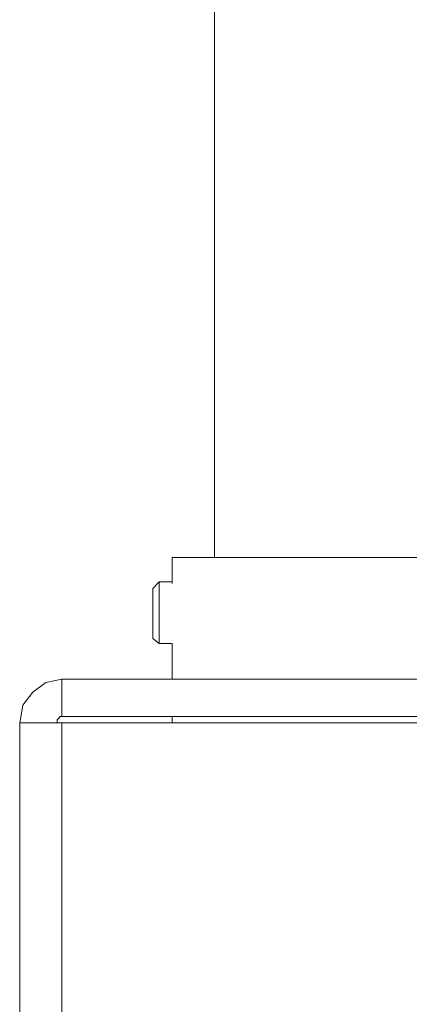
# Model space of a CAD drawing. Units: inches. Extents: x -4.3 to 12.7, y -11 to 0.
# Drawn here: x 10.3 to 10.5, y -5.8 to -5.3 of the extents above; entities that cross this region are included whole.
import ezdxf

# ---------------------------------------------------------------- set-up
doc = ezdxf.new("R2010")
doc.units = ezdxf.units.IN
doc.header["$MEASUREMENT"] = 0
doc.layers.add('Drawing', color=7, linetype='Continuous', lineweight=0)

# ---------------------------------------------------------------- blocks, each defined once
blk = doc.blocks.new('Block_4')
at = {"layer": 'Drawing', "color": 18, "lineweight": 5, "true_color": 0x000000}
for p, q in [((10.38623, -5.59956), (10.38623, -3.54893)), ((10.38623, -5.59956), (10.38623, -3.54893)), ((10.36476, -5.59956), (10.36558, -5.59956)), ((10.36476, -5.61194), (10.36476, -5.59956)), ((10.36558, -5.59956), (10.36476, -5.59956)), ((10.36476, -5.59956), (10.36476, -5.61195)), ((10.36806, -5.59956), (10.36558, -5.59956)), ((10.36806, -5.59956), (10.36558, -5.59956)), ((10.37219, -5.59956), (10.36806, -5.59956)), ((10.37219, -5.59956), (10.36806, -5.59956)), ((10.37714, -5.59956), (10.37219, -5.59956)), ((10.37715, -5.59956), (10.37219, -5.59956)), ((10.38458, -5.59956), (10.37714, -5.59956)), ((10.38458, -5.59956), (10.37715, -5.59956)), ((10.39284, -5.59956), (10.38458, -5.59956)), ((10.39284, -5.59956), (10.38458, -5.59956)), ((10.40275, -5.59956), (10.39284, -5.59956)), ((10.40275, -5.59956), (10.39284, -5.59956)), ((10.41431, -5.59956), (10.40275, -5.59956)), ((10.41431, -5.59956), (10.40275, -5.59956)), ((10.4267, -5.59956), (10.41431, -5.59956)), ((10.4267, -5.59956), (10.41431, -5.59956)), ((10.43991, -5.59956), (10.4267, -5.59956)), ((10.43991, -5.59956), (10.4267, -5.59956)), ((10.45477, -5.59956), (10.43991, -5.59956)), ((10.45478, -5.59956), (10.43991, -5.59956)), ((10.46964, -5.59956), (10.45477, -5.59956)), ((10.46964, -5.59956), (10.45478, -5.59956)), ((10.48533, -5.59956), (10.46964, -5.59956)), ((10.48533, -5.59956), (10.46964, -5.59956)), ((10.50102, -5.59956), (10.48533, -5.59956)), ((10.35815, -5.61195), (10.35485, -5.61525)), ((10.35485, -5.61525), (10.35485, -5.61525)), ((10.35485, -5.61525), (10.35485, -5.61525)), ((10.35485, -5.61525), (10.35485, -5.61525)), ((10.35485, -5.61608), (10.35485, -5.61525)), ((10.35485, -5.61608), (10.35485, -5.61525)), ((10.35485, -5.61525), (10.35485, -5.61525)), ((10.35485, -5.61608), (10.35485, -5.6169)), ((10.35485, -5.61608), (10.35485, -5.61608)), ((10.35815, -5.61194), (10.35815, -5.61277)), ((10.36476, -5.61194), (10.35815, -5.61194)), ((10.35815, -5.61195), (10.36476, -5.61195)), ((10.35815, -5.61277), (10.35815, -5.61195)), ((10.35815, -5.61277), (10.35815, -5.61195)), ((10.36476, -5.61195), (10.35815, -5.61195)), ((10.35815, -5.61195), (10.35815, -5.61277)), ((10.35815, -5.6136), (10.35815, -5.61277)), ((10.35815, -5.61277), (10.35815, -5.61277)), ((10.35815, -5.61277), (10.35815, -5.61277)), ((10.35815, -5.6136), (10.35815, -5.61277)), ((10.35815, -5.61442), (10.35815, -5.6136)), ((10.35815, -5.61442), (10.35815, -5.61525)), ((10.35815, -5.61525), (10.35815, -5.61608)), ((10.35815, -5.6169), (10.35815, -5.61607)), ((10.36476, -5.61277), (10.36476, -5.61194)), ((10.36476, -5.61195), (10.36476, -5.61278)), ((10.35485, -5.6169), (10.35485, -5.61773)), ((10.35485, -5.61773), (10.35485, -5.61855)), ((10.35485, -5.61855), (10.35485, -5.61938)), ((10.35485, -5.61938), (10.35485, -5.62103)), ((10.35485, -5.62103), (10.35485, -5.62186)), ((10.35815, -5.61773), (10.35815, -5.6169)), ((10.35815, -5.61773), (10.35815, -5.61938)), ((10.35815, -5.61938), (10.35815, -5.6202)), ((10.35815, -5.62186), (10.35815, -5.6202)), ((10.35485, -5.62186), (10.35485, -5.62268)), ((10.35485, -5.62434), (10.35485, -5.62268)), ((10.35485, -5.62516), (10.35485, -5.62434)), ((10.35485, -5.62681), (10.35485, -5.62516)), ((10.35815, -5.62351), (10.35815, -5.62186)), ((10.35815, -5.62351), (10.35815, -5.62433)), ((10.35815, -5.62433), (10.35815, -5.62599)), ((10.35815, -5.62764), (10.35815, -5.62599)), ((10.35485, -5.62764), (10.35485, -5.62681)), ((10.35485, -5.62929), (10.35485, -5.62764)), ((10.35485, -5.63012), (10.35485, -5.62929)), ((10.35485, -5.63177), (10.35485, -5.63012)), ((10.35815, -5.62929), (10.35815, -5.62764)), ((10.35815, -5.63094), (10.35815, -5.62929)), ((10.35815, -5.63094), (10.35815, -5.63259)), ((10.35485, -5.63259), (10.35485, -5.63177)), ((10.35485, -5.63342), (10.35485, -5.63259)), ((10.35485, -5.63507), (10.35485, -5.63342)), ((10.35485, -5.6359), (10.35485, -5.63507)), ((10.35485, -5.63672), (10.35485, -5.6359)), ((10.35485, -5.63755), (10.35485, -5.63672)), ((10.35815, -5.63259), (10.35815, -5.63342)), ((10.35815, -5.63507), (10.35815, -5.63342)), ((10.35815, -5.63672), (10.35815, -5.63507)), ((10.35815, -5.63672), (10.35815, -5.63755)), ((10.35485, -5.63838), (10.35485, -5.63755)), ((10.35485, -5.6392), (10.35485, -5.63838)), ((10.35485, -5.6392), (10.35485, -5.6392)), ((10.35485, -5.64003), (10.35485, -5.6392)), ((10.35485, -5.64003), (10.35485, -5.64003)), ((10.35485, -5.64085), (10.35485, -5.64003)), ((10.35485, -5.64085), (10.35815, -5.64333)), ((10.35485, -5.64085), (10.35485, -5.64085)), ((10.35485, -5.64085), (10.35485, -5.64085)), ((10.35485, -5.64085), (10.35485, -5.64085)), ((10.35815, -5.63755), (10.35815, -5.63837)), ((10.35815, -5.64002), (10.35815, -5.63837)), ((10.35815, -5.64085), (10.35815, -5.64002)), ((10.35815, -5.64168), (10.35815, -5.64085)), ((10.35815, -5.64168), (10.35815, -5.64168)), ((10.35815, -5.6425), (10.35815, -5.64168)), ((10.35815, -5.6425), (10.35815, -5.64168)), ((10.36476, -5.64168), (10.36476, -5.64168)), ((10.36476, -5.64168), (10.36476, -5.64168)), ((10.36476, -5.64168), (10.36476, -5.64168)), ((10.36476, -5.64168), (10.36476, -5.64168)), ((10.35815, -5.6425), (10.35815, -5.64333)), ((10.35815, -5.6425), (10.35815, -5.6425)), ((10.35815, -5.64333), (10.35815, -5.64333)), ((10.36476, -5.64333), (10.35815, -5.64333)), ((10.35815, -5.64333), (10.36476, -5.64333)), ((10.35815, -5.64333), (10.35815, -5.64333)), ((10.35815, -5.64333), (10.35815, -5.64333)), ((10.35815, -5.64333), (10.35815, -5.64333)), ((10.36476, -5.64333), (10.35815, -5.64333)), ((10.36476, -5.6615), (10.36476, -5.64333)), ((10.36476, -5.64333), (10.36476, -5.6615)), ((10.36476, -5.64333), (10.36476, -5.6615)), ((10.36476, -5.6615), (10.36476, -5.64333)), ((10.3086, -5.6615), (10.30034, -5.66315)), ((10.3086, -5.6615), (10.30034, -5.66315)), ((10.3086, -5.6615), (10.3086, -5.68049)), ((10.3086, -5.6615), (10.75126, -5.6615)), ((10.30034, -5.66315), (10.29373, -5.66811)), ((10.30034, -5.66315), (10.29373, -5.66811)), ((10.29373, -5.66811), (10.28878, -5.67471)), ((10.29373, -5.66811), (10.28878, -5.67471)), ((10.28878, -5.67471), (10.28713, -5.6838)), ((10.28878, -5.67471), (10.28713, -5.6838)), ((10.30695, -5.68132), (10.30612, -5.68215)), ((10.30695, -5.68132), (10.30612, -5.68215)), ((10.30777, -5.68049), (10.30695, -5.68132)), ((10.30777, -5.68049), (10.30695, -5.68132)), ((10.3086, -5.68049), (10.30777, -5.68049)), ((10.3086, -5.68049), (10.30777, -5.68049)), ((10.3086, -5.68049), (10.75126, -5.68049)), ((10.36476, -5.6838), (10.36476, -5.68049)), ((10.36476, -5.68049), (10.36476, -5.6838)), ((10.36476, -5.6838), (10.36476, -5.68049)), ((10.36476, -5.6805), (10.36476, -5.6838)), ((10.28878, -5.6838), (10.28713, -5.6838)), ((10.28713, -5.6838), (10.28713, -6.30155)), ((10.28713, -5.6838), (10.28713, -6.30155)), ((10.29373, -5.6838), (10.28878, -5.6838)), ((10.30034, -5.6838), (10.29373, -5.6838)), ((10.3086, -5.6838), (10.30034, -5.6838)), ((10.30612, -5.68215), (10.30612, -5.6838)), ((10.30612, -5.6838), (10.30612, -5.68215)), ((10.30612, -5.6838), (10.30612, -5.68215)), ((10.3086, -5.6838), (10.70749, -5.6838)), ((10.3086, -5.6838), (10.3086, -6.30155)), ((10.3086, -5.6838), (10.70749, -5.6838))]:
    blk.add_line(p, q, dxfattribs=at)
for points in [[(10.36476, -5.59956), (10.36476, -5.61195), (10.36476, -5.61277)], [(10.5514, -5.59956), (10.53489, -5.59956), (10.51754, -5.59956), (10.50103, -5.59956), (10.48533, -5.59956), (10.46964, -5.59956), (10.45478, -5.59956), (10.43991, -5.59956), (10.4267, -5.59956), (10.41431, -5.59956), (10.40275, -5.59956), (10.39284, -5.59956), (10.38458, -5.59956), (10.37715, -5.59956), (10.37219, -5.59956), (10.36806, -5.59956), (10.36558, -5.59956), (10.36476, -5.59956)], [(10.36476, -5.61277), (10.36476, -5.61195), (10.36476, -5.59956), (10.36559, -5.59956)], [(10.38458, -5.59956), (10.37715, -5.59956), (10.37219, -5.59956), (10.36806, -5.59956), (10.36559, -5.59956)], [(10.50103, -5.59956), (10.48534, -5.59956), (10.46964, -5.59956), (10.45478, -5.59956), (10.43991, -5.59956), (10.4267, -5.59956), (10.41431, -5.59956), (10.40275, -5.59956), (10.39284, -5.59956), (10.38458, -5.59956)], [(10.35485, -5.62433), (10.35485, -5.62268), (10.35485, -5.62186), (10.35485, -5.62103), (10.35485, -5.61938), (10.35485, -5.61855), (10.35485, -5.61773), (10.35485, -5.6169), (10.35485, -5.61607), (10.35485, -5.61525), (10.35815, -5.61195), (10.35815, -5.61277)], [(10.35815, -5.61277), (10.35815, -5.61195), (10.35485, -5.61525)], [(10.35485, -5.62433), (10.35485, -5.62268), (10.35485, -5.62186), (10.35485, -5.62103), (10.35485, -5.61938), (10.35485, -5.61855), (10.35485, -5.61773), (10.35485, -5.6169), (10.35485, -5.61608), (10.35485, -5.61525), (10.35815, -5.61195), (10.35815, -5.61277)], [(10.35485, -5.61608), (10.35485, -5.61608), (10.35485, -5.6169), (10.35485, -5.61773), (10.35485, -5.61855), (10.35485, -5.61938), (10.35485, -5.62103), (10.35485, -5.62186), (10.35485, -5.62268)], [(10.35815, -5.61277), (10.35815, -5.61195), (10.36476, -5.61195)], [(10.35815, -5.61525), (10.35815, -5.61442), (10.35815, -5.6136), (10.35815, -5.61277)], [(10.35815, -5.61442), (10.35815, -5.6136), (10.35815, -5.61277)], [(10.35815, -5.61525), (10.35815, -5.61442), (10.35815, -5.6136)], [(10.35815, -5.61442), (10.35815, -5.61525), (10.35815, -5.61608)], [(10.35815, -5.61525), (10.35815, -5.61608), (10.35815, -5.6169)], [(10.35815, -5.61525), (10.35815, -5.61608), (10.35815, -5.6169)], [(10.35815, -5.61773), (10.35815, -5.6169), (10.35815, -5.61608)], [(10.35815, -5.61938), (10.35815, -5.61773), (10.35815, -5.6169)], [(10.35815, -5.61938), (10.35815, -5.61773), (10.35815, -5.6169)], [(10.35815, -5.61773), (10.35815, -5.61938), (10.35815, -5.62021)], [(10.35815, -5.61938), (10.35815, -5.6202), (10.35815, -5.62186), (10.35815, -5.62351)], [(10.35815, -5.61938), (10.35815, -5.62021), (10.35815, -5.62186), (10.35815, -5.62351)], [(10.35815, -5.62351), (10.35815, -5.62186), (10.35815, -5.62021)], [(10.35485, -5.63342), (10.35485, -5.63259), (10.35485, -5.63177), (10.35485, -5.63012), (10.35485, -5.62929), (10.35485, -5.62764), (10.35485, -5.62681), (10.35485, -5.62516), (10.35485, -5.62433), (10.35485, -5.62268)], [(10.35815, -5.64333), (10.35815, -5.64333), (10.35485, -5.64085), (10.35485, -5.64003), (10.35485, -5.6392), (10.35485, -5.63837), (10.35485, -5.63755), (10.35485, -5.63672), (10.35485, -5.6359), (10.35485, -5.63507), (10.35485, -5.63342), (10.35485, -5.63259), (10.35485, -5.63177), (10.35485, -5.63011), (10.35485, -5.62929), (10.35485, -5.62764), (10.35485, -5.62681), (10.35485, -5.62516), (10.35485, -5.62433)], [(10.35815, -5.64333), (10.35815, -5.64333), (10.35485, -5.64085), (10.35485, -5.64003), (10.35485, -5.6392), (10.35485, -5.63837), (10.35485, -5.63755), (10.35485, -5.63672), (10.35485, -5.6359), (10.35485, -5.63507), (10.35485, -5.63342), (10.35485, -5.63259), (10.35485, -5.63177), (10.35485, -5.63012), (10.35485, -5.62929), (10.35485, -5.62764), (10.35485, -5.62681), (10.35485, -5.62516), (10.35485, -5.62433)], [(10.35815, -5.62351), (10.35815, -5.62433), (10.35815, -5.62599), (10.35815, -5.62764), (10.35815, -5.62929)], [(10.35815, -5.62351), (10.35815, -5.62434), (10.35815, -5.62599)], [(10.35815, -5.62351), (10.35815, -5.62433), (10.35815, -5.62599), (10.35815, -5.62764), (10.35815, -5.62929)], [(10.35815, -5.63094), (10.35815, -5.62929), (10.35815, -5.62764), (10.35815, -5.62599)], [(10.35815, -5.63755), (10.35815, -5.63672), (10.35815, -5.63507), (10.35815, -5.63342), (10.35815, -5.63259), (10.35815, -5.63094), (10.35815, -5.62929)], [(10.35815, -5.63755), (10.35815, -5.63672), (10.35815, -5.63507), (10.35815, -5.63342), (10.35815, -5.63259), (10.35815, -5.63094), (10.35815, -5.62929)], [(10.35815, -5.63094), (10.35815, -5.63259), (10.35815, -5.63342)], [(10.35485, -5.63837), (10.35485, -5.63755), (10.35485, -5.63672), (10.35485, -5.6359), (10.35485, -5.63507), (10.35485, -5.63342)], [(10.35815, -5.63672), (10.35815, -5.63507), (10.35815, -5.63342)], [(10.35815, -5.63672), (10.35815, -5.63755), (10.35815, -5.63838)], [(10.35485, -5.64085), (10.35485, -5.64003), (10.35485, -5.6392), (10.35485, -5.63837)], [(10.35485, -5.64085), (10.35485, -5.64085), (10.35815, -5.64333)], [(10.35815, -5.63755), (10.35815, -5.63837), (10.35815, -5.64003)], [(10.35815, -5.63755), (10.35815, -5.63837), (10.35815, -5.64003)], [(10.35815, -5.64168), (10.35815, -5.64085), (10.35815, -5.64003), (10.35815, -5.63837)], [(10.35815, -5.6425), (10.35815, -5.64168), (10.35815, -5.64085), (10.35815, -5.64002)], [(10.35815, -5.6425), (10.35815, -5.64168), (10.35815, -5.64085), (10.35815, -5.64003)], [(10.35815, -5.6425), (10.35815, -5.6425), (10.35815, -5.64333)], [(10.35815, -5.6425), (10.35815, -5.6425), (10.35815, -5.64333)], [(10.35815, -5.6425), (10.35815, -5.6425), (10.35815, -5.64333)], [(10.35815, -5.64333), (10.35815, -5.64333), (10.36476, -5.64333)], [(10.3086, -5.6615), (10.30034, -5.66315), (10.29373, -5.6681), (10.28878, -5.67471), (10.28713, -5.6838)], [(10.3086, -5.6615), (10.30034, -5.66315), (10.29373, -5.66811), (10.28878, -5.67471), (10.28713, -5.6838)], [(10.3086, -5.6615), (10.3086, -5.68049), (10.30777, -5.68049), (10.30695, -5.68132), (10.30612, -5.68215), (10.30612, -5.6838)], [(10.75126, -5.6615), (10.75126, -5.68049), (10.3086, -5.68049), (10.3086, -5.6615), (10.75126, -5.6615)], [(10.3086, -5.6615), (10.75126, -5.6615), (10.75705, -5.6615), (10.76283, -5.6615)], [(10.75126, -5.6615), (10.75126, -5.68049), (10.3086, -5.68049), (10.3086, -5.6615), (10.75126, -5.6615)], [(10.3086, -5.68049), (10.30777, -5.68049), (10.30695, -5.68132), (10.30612, -5.68215)], [(10.3086, -5.68049), (10.75126, -5.68049), (10.75704, -5.68049), (10.76283, -5.68049)], [(10.70749, -5.6838), (10.3086, -5.6838), (10.3086, -6.30155), (10.30034, -6.30155), (10.29373, -6.30155), (10.28878, -6.30155), (10.28713, -6.30155), (10.28713, -5.6838), (10.28878, -5.6838), (10.29373, -5.6838), (10.30034, -5.6838), (10.3086, -5.6838)], [(10.3086, -5.6838), (10.3086, -6.30155), (10.30034, -6.30155), (10.29373, -6.30155), (10.28878, -6.30155), (10.28713, -6.30155), (10.28713, -5.6838), (10.28878, -5.6838), (10.29373, -5.6838), (10.30034, -5.6838), (10.3086, -5.6838)], [(10.3086, -5.6838), (10.30034, -5.6838), (10.29373, -5.6838), (10.28878, -5.6838), (10.28713, -5.6838)], [(10.70749, -5.6838), (10.3086, -5.6838), (10.3086, -6.30155), (10.70997, -6.30155)]]:
    blk.add_lwpolyline(points, dxfattribs=at)

msp = doc.modelspace()

# ---------------------------------------------------------------- block references
at = {"layer": 'Drawing'}
msp.add_blockref('Block_4', (0, 0), dxfattribs=at)

doc.saveas('drawing.dxf')
